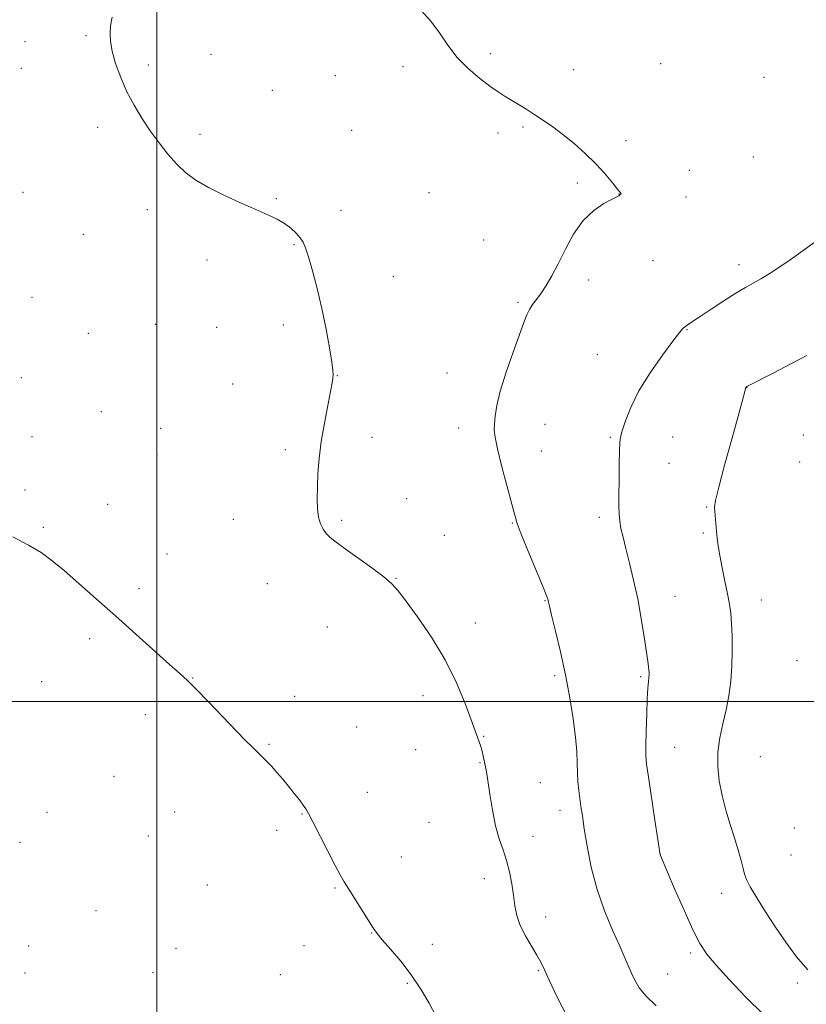
# Model space of a CAD drawing. Extents: x 2159800 to 2162700, y 364800 to 367700.
# Drawn here: x 2160458 to 2160701, y 365406 to 365711 of the extents above; entities that cross this region are included whole.
import ezdxf

# ---------------------------------------------------------------- set-up
doc = ezdxf.new("R2010")
doc.units = 0
doc.header["$MEASUREMENT"] = 0
for name, color, linetype, lineweight in [('32000', 7, 'Continuous', 0), ('DTM SPOT ELEVATION', 2, 'Continuous', 13), ('INDEX CONTOUR', 41, 'Continuous', 13), ('INTERMEDIATE CONTOUR', 44, 'Continuous', 0)]:
    doc.layers.add(name, color=color, linetype=linetype, lineweight=lineweight)

msp = doc.modelspace()

# ---------------------------------------------------------------- linework, layer by layer
at = {"layer": '32000', "flags": 128}
for points in [[(2160500, 365000), (2160500, 367500)], [(2160000, 365500), (2162500, 365500)]]:
    msp.add_lwpolyline(points, dxfattribs=at)
at = {"layer": 'DTM SPOT ELEVATION'}
for p in [(2160459.24, 365704.36, 1099.36), (2160478.16, 365706.19, 1099.84), (2160603.23, 365700.59, 1102.22), (2160516.77, 365700.39, 1100.66), (2160655.99, 365697.49, 1102.82), (2160458.11, 365696.06, 1099.33), (2160497.46, 365697.11, 1100.27), (2160576.23, 365696.6, 1101.69), (2160629.06, 365695.69, 1102.44), (2160555.28, 365693.85, 1101.31), (2160688, 365693.28, 1102.97), (2160535.82, 365689.3, 1100.86), (2160481.76, 365677.78, 1099.67), (2160560.4, 365676.85, 1101.03), (2160613.36, 365677.87, 1101.87), (2160513.44, 365675.62, 1100.32), (2160605.67, 365676.02, 1101.73), (2160645.26, 365673.68, 1102.22), (2160684.71, 365668.62, 1102.8), (2160664.92, 365664.51, 1102.27), (2160630.16, 365660.56, 1101.83), (2160458.58, 365657.73, 1099.05), (2160537.06, 365655.67, 1100.12), (2160584.26, 365657.59, 1101.02), (2160643.06, 365657.18, 1101.99), (2160663.81, 365656.23, 1102.32), (2160497.07, 365652.3, 1099.58), (2160557.06, 365652.11, 1100.51), (2160477.26, 365644.67, 1099.24), (2160601.25, 365642.89, 1101.18), (2160542.51, 365641.43, 1099.89), (2160515.55, 365636.68, 1099.55), (2160653.64, 365636.5, 1102.5), (2160680.26, 365635.25, 1103.49), (2160573.28, 365631.55, 1100.77), (2160633.64, 365630.52, 1102.35), (2160461.44, 365625.17, 1098.93), (2160611.89, 365623.57, 1101.84), (2160499.71, 365616.81, 1099.27), (2160518.53, 365615.87, 1099.36), (2160539.16, 365616.62, 1099.57), (2160664.13, 365615.19, 1104.08), (2160478.89, 365613.97, 1099.1), (2160636.41, 365607.36, 1103.09), (2160458.06, 365600.3, 1098.82), (2160555.94, 365600.93, 1100.03), (2160589.9, 365601.7, 1101.3), (2160523.51, 365598.34, 1099.36), (2160682.71, 365597.25, 1106.02), (2160482.88, 365589.71, 1098.87), (2160593.48, 365584.67, 1101.51), (2160620.19, 365585.82, 1102.7), (2160461.44, 365582.04, 1098.63), (2160501.23, 365584.6, 1098.98), (2160566.63, 365581.78, 1100.49), (2160640.4, 365581.75, 1103.81), (2160659.69, 365581.89, 1104.99), (2160700.15, 365582.49, 1107.63), (2160500.12, 365576.28, 1098.91), (2160539.79, 365578.01, 1099.68), (2160619.09, 365577.55, 1102.66), (2160658.6, 365573.75, 1105.04), (2160699.04, 365574.19, 1107.8), (2160459.21, 365565.43, 1098.27), (2160484.81, 365561.04, 1098.47), (2160577.34, 365562.83, 1100.82), (2160670.25, 365560.24, 1105.85), (2160523.77, 365556.34, 1099.14), (2160557.27, 365556.13, 1100.25), (2160610.13, 365555.23, 1101.93), (2160637.06, 365557.01, 1103.6), (2160464.91, 365553.86, 1098.1), (2160589.05, 365551.44, 1100.93), (2160669.16, 365552.11, 1105.75), (2160503.21, 365545.63, 1098.51), (2160534.24, 365536.51, 1099.1), (2160574.04, 365538.11, 1100.06), (2160494.57, 365534.9, 1098.2), (2160620.25, 365531.17, 1101.93), (2160660.45, 365532.58, 1104.81), (2160687.2, 365531.4, 1106.72), (2160598.65, 365524.3, 1100.49), (2160552.81, 365523.05, 1099.15), (2160479.23, 365519.43, 1097.81), (2160698.23, 365512.6, 1107.53), (2160464.39, 365506.12, 1097.39), (2160511.17, 365507.19, 1098.03), (2160623.16, 365507.99, 1101.71), (2160649.78, 365507.66, 1103.79), (2160542.67, 365501.56, 1098.35), (2160582.42, 365501.75, 1099.51), (2160496.48, 365495.91, 1097.66), (2160561.93, 365492.03, 1098.82), (2160601.23, 365489.22, 1100.08), (2160534.72, 365486.68, 1098.09), (2160580.19, 365485, 1099.21), (2160660.3, 365485.73, 1104.85), (2160600.12, 365480.99, 1099.92), (2160686.82, 365482.89, 1107.3), (2160486.77, 365476.79, 1097.25), (2160565.2, 365471.81, 1098.6), (2160618.73, 365474.79, 1100.94), (2160505.56, 365465.7, 1097.33), (2160624.82, 365466.21, 1101.4), (2160466.03, 365465.62, 1096.87), (2160544.99, 365465.1, 1097.94), (2160537.12, 365460.04, 1097.71), (2160584.33, 365462.5, 1099.06), (2160697.41, 365460.75, 1107.57), (2160497.42, 365458.29, 1097.13), (2160616.52, 365458.21, 1100.55), (2160457.69, 365456.3, 1096.68), (2160575.76, 365451.78, 1098.57), (2160655.87, 365452.58, 1104.01), (2160696.3, 365452.43, 1107.41), (2160601.43, 365445.13, 1099.5), (2160515.7, 365443.1, 1097.19), (2160555.22, 365442.24, 1097.9), (2160674.91, 365440.56, 1105.28), (2160481.19, 365435.21, 1096.69), (2160620.37, 365433.16, 1100.53), (2160566.51, 365428.21, 1097.96), (2160460.41, 365424.23, 1096.31), (2160505.99, 365423.46, 1096.83), (2160545.61, 365424.29, 1097.4), (2160585.37, 365424.7, 1098.45), (2160665.26, 365422.02, 1103.67), (2160459.28, 365415.89, 1096.18), (2160498.83, 365415.96, 1096.64), (2160538.27, 365415.32, 1097.16), (2160618.13, 365416.53, 1099.85), (2160658.15, 365415.54, 1102.84), (2160577.61, 365412.61, 1097.86), (2160698.27, 365412.73, 1105.6)]:
    msp.add_point(p, dxfattribs=at)
at = {"layer": 'INDEX CONTOUR'}
msp.add_polyline3d([(2160486.195, 365711.895, 1100), (2160485.758, 365709.231, 1100), (2160485.554, 365706.857, 1100), (2160485.66, 365704.387, 1100), (2160486.209, 365701.399, 1100), (2160487.298, 365697.61, 1100), (2160488.861, 365693.291, 1100), (2160490.794, 365688.857, 1100), (2160493.003, 365684.638, 1100), (2160495.428, 365680.638, 1100), (2160498.022, 365676.78, 1100), (2160500.732, 365673.026, 1100), (2160503.5, 365669.505, 1100), (2160506.268, 365666.377, 1100), (2160509.049, 365663.742, 1100), (2160512.168, 365661.419, 1100), (2160516.027, 365659.159, 1100), (2160520.829, 365656.793, 1100), (2160525.988, 365654.464, 1100), (2160530.724, 365652.393, 1100), (2160534.44, 365650.733, 1100), (2160537.271, 365649.338, 1100), (2160539.538, 365647.993, 1100), (2160541.501, 365646.541, 1100), (2160543.155, 365645.042, 1100), (2160544.438, 365643.622, 1100), (2160545.343, 365642.277, 1100), (2160546.096, 365640.504, 1100), (2160546.984, 365637.679, 1100), (2160548.209, 365633.362, 1100), (2160549.655, 365627.863, 1100), (2160551.125, 365621.67, 1100), (2160552.438, 365615.326, 1100), (2160553.494, 365609.547, 1100), (2160554.209, 365605.099, 1100), (2160554.541, 365602.501, 1100), (2160554.605, 365601.275, 1100), (2160554.505, 365600.054, 1100), (2160554.327, 365598.707, 1100), (2160553.851, 365596.028, 1100), (2160552.98, 365591.642, 1100), (2160551.921, 365586.16, 1100), (2160550.955, 365580.448, 1100), (2160550.302, 365575.216, 1100), (2160549.933, 365570.561, 1100), (2160549.755, 365566.43, 1100), (2160549.704, 365562.784, 1100), (2160549.809, 365559.645, 1100), (2160550.128, 365557.049, 1100), (2160550.699, 365555.005, 1100), (2160551.504, 365553.387, 1100), (2160552.506, 365552.04, 1100), (2160553.743, 365550.782, 1100), (2160555.546, 365549.296, 1100), (2160558.323, 365547.238, 1100), (2160566.561, 365541.319, 1100), (2160570.295, 365538.537, 1100), (2160572.799, 365536.435, 1100), (2160574.751, 365534.292, 1100), (2160577.165, 365531.119, 1100), (2160580.756, 365526.202, 1100), (2160585.052, 365519.907, 1100), (2160589.281, 365512.87, 1100), (2160592.803, 365505.753, 1100), (2160595.495, 365499.304, 1100), (2160597.365, 365494.295, 1100), (2160599.786, 365487.506, 1100), (2160600.196, 365486.294, 1100), (2160600.596, 365484.958, 1100), (2160600.951, 365483.542, 1100), (2160601.785, 365479.712, 1100), (2160602.083, 365478.128, 1100), (2160602.505, 365475.448, 1100), (2160603.113, 365471.271, 1100), (2160603.913, 365466.284, 1100), (2160604.895, 365461.438, 1100), (2160606.028, 365457.447, 1100), (2160607.202, 365454.053, 1100), (2160608.287, 365450.758, 1100), (2160609.181, 365447.19, 1100), (2160609.884, 365443.494, 1100), (2160610.427, 365439.94, 1100), (2160610.881, 365436.716, 1100), (2160611.482, 365433.675, 1100), (2160612.509, 365430.588, 1100), (2160614.121, 365427.323, 1100), (2160615.993, 365424.135, 1100), (2160617.681, 365421.38, 1100), (2160618.902, 365419.197, 1100), (2160620.024, 365416.866, 1100), (2160621.576, 365413.453, 1100), (2160623.954, 365408.366, 1100), (2160627.023, 365402.397, 1100)], dxfattribs=at)
at = {"layer": 'INTERMEDIATE CONTOUR'}
for points in [[(2160581.908, 365714.055, 1102), (2160584.866, 365710.753, 1102), (2160587.558, 365707.092, 1102), (2160590.144, 365703.236, 1102), (2160593.002, 365699.458, 1102), (2160596.369, 365696.002, 1102), (2160599.914, 365693.006, 1102), (2160603.154, 365690.579, 1102), (2160605.748, 365688.771, 1102), (2160607.899, 365687.374, 1102), (2160609.943, 365686.121, 1102), (2160612.153, 365684.787, 1102), (2160614.551, 365683.324, 1102), (2160617.095, 365681.727, 1102), (2160619.762, 365679.973, 1102), (2160622.62, 365677.962, 1102), (2160625.754, 365675.578, 1102), (2160629.183, 365672.761, 1102), (2160632.665, 365669.677, 1102), (2160635.889, 365666.555, 1102), (2160638.592, 365663.616, 1102), (2160640.703, 365661.093, 1102), (2160642.201, 365659.218, 1102), (2160643.096, 365658.138, 1102), (2160643.701, 365657.469, 1102), (2160643.747, 365657.353, 1102), (2160643.722, 365657.245, 1102), (2160643.644, 365657.137, 1102), (2160643.404, 365656.902, 1102), (2160643.259, 365656.781, 1102), (2160643.041, 365656.632, 1102), (2160642.41, 365656.286, 1102), (2160640.96, 365655.545, 1102), (2160638.446, 365654.208, 1102), (2160635.268, 365652.072, 1102), (2160631.99, 365648.936, 1102), (2160629.067, 365644.748, 1102), (2160626.53, 365640.057, 1102), (2160624.302, 365635.561, 1102), (2160622.319, 365631.821, 1102), (2160620.549, 365628.832, 1102), (2160618.972, 365626.453, 1102), (2160617.575, 365624.536, 1102), (2160616.37, 365622.905, 1102), (2160615.377, 365621.38, 1102), (2160614.558, 365619.701, 1102), (2160613.643, 365617.311, 1102), (2160610.351, 365608.159, 1102), (2160608.186, 365601.945, 1102), (2160606.349, 365596.122, 1102), (2160605.245, 365591.619, 1102), (2160604.739, 365588.356, 1102), (2160604.558, 365585.995, 1102), (2160604.515, 365584.099, 1102), (2160604.754, 365581.812, 1102), (2160605.506, 365578.176, 1102), (2160606.882, 365572.66, 1102), (2160609.935, 365561.07, 1102), (2160610.825, 365557.648, 1102), (2160611.595, 365555.094, 1102), (2160612.83, 365551.807, 1102), (2160614.898, 365546.72, 1102), (2160619.384, 365535.92, 1102), (2160620.579, 365532.991, 1102), (2160621.071, 365531.696, 1102), (2160621.204, 365531.226, 1102), (2160621.297, 365530.772, 1102), (2160621.581, 365529.534, 1102), (2160622.257, 365526.715, 1102), (2160623.451, 365521.789, 1102), (2160624.964, 365515.329, 1102), (2160626.521, 365508.179, 1102), (2160627.88, 365501.11, 1102), (2160628.948, 365494.577, 1102), (2160629.664, 365488.96, 1102), (2160630.011, 365484.512, 1102), (2160630.132, 365480.97, 1102), (2160630.211, 365477.94, 1102), (2160630.392, 365475.104, 1102), (2160630.667, 365472.409, 1102), (2160630.987, 365469.875, 1102), (2160631.327, 365467.415, 1102), (2160631.756, 365464.513, 1102), (2160632.365, 365460.546, 1102), (2160633.249, 365455.103, 1102), (2160634.523, 365448.621, 1102), (2160636.305, 365441.746, 1102), (2160638.619, 365435.087, 1102), (2160641.108, 365429.09, 1102), (2160643.32, 365424.162, 1102), (2160644.923, 365420.558, 1102), (2160646.991, 365415.761, 1102), (2160647.992, 365413.62, 1102), (2160649.395, 365411.307, 1102), (2160651.542, 365408.692, 1102), (2160654.648, 365405.687, 1102)], [(2160704.213, 365642.615, 1104), (2160700.142, 365639.655, 1104), (2160696.103, 365636.787, 1104), (2160692.57, 365634.367, 1104), (2160689.558, 365632.41, 1104), (2160686.974, 365630.842, 1104), (2160682.251, 365628.193, 1104), (2160679.302, 365626.44, 1104), (2160675.584, 365624.072, 1104), (2160671.654, 365621.491, 1104), (2160668.27, 365619.25, 1104), (2160664.627, 365616.862, 1104), (2160663.767, 365616.257, 1104), (2160663.001, 365615.586, 1104), (2160661.843, 365614.254, 1104), (2160659.786, 365611.61, 1104), (2160656.553, 365607.256, 1104), (2160652.766, 365601.814, 1104), (2160649.273, 365596.162, 1104), (2160646.739, 365591.07, 1104), (2160645.106, 365586.872, 1104), (2160644.133, 365583.794, 1104), (2160643.594, 365581.844, 1104), (2160643.339, 365580.14, 1104), (2160643.232, 365577.582, 1104), (2160643.163, 365573.443, 1104), (2160643.108, 365568.493, 1104), (2160643.069, 365563.875, 1104), (2160643.058, 365560.453, 1104), (2160643.125, 365557.955, 1104), (2160643.327, 365555.831, 1104), (2160643.722, 365553.572, 1104), (2160644.344, 365550.839, 1104), (2160645.224, 365547.336, 1104), (2160646.361, 365542.861, 1104), (2160647.634, 365537.577, 1104), (2160648.89, 365531.742, 1104), (2160649.999, 365525.687, 1104), (2160650.907, 365520.027, 1104), (2160652.02, 365512.448, 1104), (2160652.264, 365510.703, 1104), (2160652.388, 365509.696, 1104), (2160652.449, 365508.966, 1104), (2160652.452, 365508.267, 1104), (2160652.388, 365507.404, 1104), (2160652.255, 365506.144, 1104), (2160652.074, 365504.079, 1104), (2160651.87, 365500.758, 1104), (2160651.671, 365496.01, 1104), (2160651.508, 365490.777, 1104), (2160651.412, 365486.274, 1104), (2160651.43, 365483.247, 1104), (2160651.659, 365480.557, 1104), (2160652.211, 365476.593, 1104), (2160654.187, 365463.219, 1104), (2160655.087, 365457.213, 1104), (2160655.607, 365453.825, 1104), (2160655.83, 365452.508, 1104), (2160655.912, 365452.21, 1104), (2160660.333, 365441.939, 1104), (2160663.241, 365435.295, 1104), (2160666, 365429.232, 1104), (2160668.176, 365424.957, 1104), (2160670.296, 365421.728, 1104), (2160673.131, 365418.319, 1104), (2160677.236, 365413.808, 1104), (2160682.307, 365408.506, 1104), (2160687.827, 365403.027, 1104)], [(2160701.232, 365607.184, 1106), (2160696.321, 365604.508, 1106), (2160691.079, 365601.787, 1106), (2160682.666, 365597.524, 1106), (2160682.576, 365597.457, 1106), (2160682.505, 365597.374, 1106), (2160682.425, 365597.234, 1106), (2160682.31, 365596.934, 1106), (2160682.136, 365596.356, 1106), (2160681.196, 365592.866, 1106), (2160679.951, 365588.308, 1106), (2160677.99, 365581.194, 1106), (2160675.79, 365573.153, 1106), (2160673.972, 365566.32, 1106), (2160673.001, 365562.247, 1106), (2160672.709, 365560.181, 1106), (2160672.769, 365558.789, 1106), (2160673.242, 365552.641, 1106), (2160673.443, 365550.51, 1106), (2160673.751, 365548.172, 1106), (2160674.264, 365545.21, 1106), (2160675.031, 365541.387, 1106), (2160675.911, 365537.19, 1106), (2160676.713, 365533.287, 1106), (2160677.29, 365530.125, 1106), (2160677.67, 365527.282, 1106), (2160677.924, 365524.115, 1106), (2160678.102, 365520.151, 1106), (2160678.161, 365515.603, 1106), (2160678.036, 365510.857, 1106), (2160677.675, 365506.225, 1106), (2160677.075, 365501.734, 1106), (2160676.244, 365497.335, 1106), (2160675.237, 365492.991, 1106), (2160674.292, 365488.658, 1106), (2160673.693, 365484.294, 1106), (2160673.659, 365479.87, 1106), (2160674.143, 365475.39, 1106), (2160675.033, 365470.866, 1106), (2160676.212, 365466.332, 1106), (2160677.528, 365461.908, 1106), (2160678.823, 365457.735, 1106), (2160679.959, 365453.957, 1106), (2160680.875, 365450.733, 1106), (2160681.528, 365448.225, 1106), (2160681.959, 365446.444, 1106), (2160682.528, 365444.793, 1106), (2160683.68, 365442.525, 1106), (2160685.73, 365439.097, 1106), (2160688.473, 365434.784, 1106), (2160691.577, 365430.064, 1106), (2160694.776, 365425.365, 1106), (2160698.073, 365420.9, 1106), (2160701.54, 365416.834, 1106)], [(2160455.443, 365550.935, 1098), (2160460.32, 365548.432, 1098), (2160464.236, 365546.083, 1098), (2160467.671, 365543.576, 1098), (2160471.377, 365540.493, 1098), (2160475.939, 365536.518, 1098), (2160481.302, 365531.766, 1098), (2160487.246, 365526.452, 1098), (2160503.99, 365511.446, 1098), (2160507.116, 365508.671, 1098), (2160509.49, 365506.488, 1098), (2160512.241, 365503.762, 1098), (2160516.153, 365499.725, 1098), (2160524.685, 365490.82, 1098), (2160527.627, 365487.799, 1098), (2160529.649, 365485.779, 1098), (2160532.591, 365482.932, 1098), (2160534.022, 365481.51, 1098), (2160535.55, 365479.902, 1098), (2160537.229, 365478.018, 1098), (2160539.011, 365475.92, 1098), (2160540.827, 365473.706, 1098), (2160542.592, 365471.493, 1098), (2160544.162, 365469.476, 1098), (2160545.382, 365467.864, 1098), (2160546.203, 365466.691, 1098), (2160547.022, 365465.263, 1098), (2160548.35, 365462.707, 1098), (2160553.025, 365453.581, 1098), (2160555.283, 365449.205, 1098), (2160556.833, 365446.274, 1098), (2160558.044, 365444.15, 1098), (2160559.484, 365441.813, 1098), (2160567.103, 365429.676, 1098), (2160568.207, 365428.085, 1098), (2160569.794, 365426.155, 1098), (2160572.343, 365423.243, 1098), (2160575.526, 365419.496, 1098), (2160578.811, 365415.259, 1098), (2160581.761, 365410.857, 1098), (2160584.301, 365406.541, 1098), (2160586.449, 365402.542, 1098)]]:
    msp.add_polyline3d(points, dxfattribs=at)

doc.saveas('drawing.dxf')
